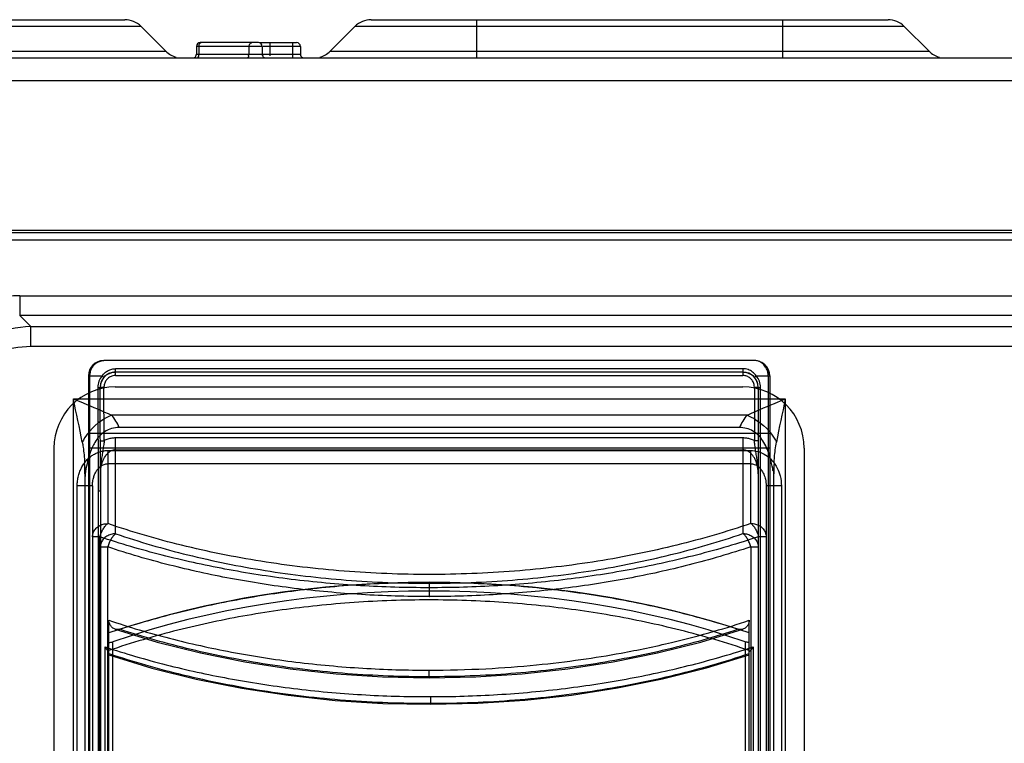
# Model space of a CAD drawing. Units: millimetres. Extents: x -44717 to 3890, y -11358 to 8889.
# Drawn here: x -43703 to -43574, y -9257 to -9163 of the extents above; entities that cross this region are included whole.
import ezdxf

# ---------------------------------------------------------------- set-up
doc = ezdxf.new("R2010")
doc.units = ezdxf.units.MM
doc.header["$LTSCALE"] = 46.255
doc.layers.get('0').update_dxf_attribs({"linetype": 'CONTINUOUS'})

msp = doc.modelspace()

# ---------------------------------------------------------------- linework, layer by layer
at = {"color": 7, "linetype": 'Continuous'}
for p, q in [((-43687.105, -9163.404), (-43758.863, -9163.404)), ((-43756.741, -9162.526), (-43689.227, -9162.526)), ((-43687.105, -9163.404), (-43683.863, -9166.647)), ((-43662.405, -9166.647), (-43659.163, -9163.404)), ((-43587.405, -9163.404), (-43659.163, -9163.404)), ((-43657.041, -9162.526), (-43589.527, -9162.526)), ((-43643.284, -9162.526), (-43643.284, -9167.526)), ((-43603.284, -9167.423), (-43603.284, -9162.526)), ((-43587.405, -9163.404), (-43584.163, -9166.647)), ((-43679.87, -9166.026), (-43679.87, -9167.026)), ((-43671.284, -9166.026), (-43679.87, -9166.026)), ((-43679.577, -9166.026), (-43679.577, -9167.026)), ((-43671.784, -9165.526), (-43679.37, -9165.526)), ((-43672.991, -9167.026), (-43672.991, -9166.026)), ((-43671.582, -9165.526), (-43666.784, -9165.526)), ((-43671.284, -9166.026), (-43671.284, -9167.026)), ((-43666.284, -9166.026), (-43671.15, -9166.026)), ((-43670.284, -9165.526), (-43670.284, -9167.27)), ((-43667.284, -9167.459), (-43667.284, -9165.526)), ((-43666.284, -9166.026), (-43666.284, -9167.026)), ((-43762.105, -9166.647), (-43683.863, -9166.647)), ((-43679.87, -9167.026), (-43671.284, -9167.026)), ((-43671.156, -9167.026), (-43666.284, -9167.026)), ((-43662.405, -9166.647), (-43584.163, -9166.647)), ((-43779.584, -9167.526), (-43466.984, -9167.526)), ((-43463.984, -9170.526), (-43782.584, -9170.526)), ((-43782.584, -9190.026), (-43463.984, -9190.026)), ((-43731.684, -9190.326), (-43461.984, -9190.326)), ((-43462.984, -9191.326), (-43739.684, -9191.326)), ((-43702.962, -9198.594), (-43702.962, -9201.192)), ((-43702.962, -9198.594), (-43502.707, -9198.594)), ((-43701.518, -9202.635), (-43702.962, -9201.192)), ((-43502.707, -9201.192), (-43702.962, -9201.192)), ((-43701.518, -9205.233), (-43701.518, -9202.635)), ((-43701.518, -9202.635), (-43504.15, -9202.635)), ((-43504.15, -9205.233), (-43701.518, -9205.233)), ((-43606.984, -9207.077), (-43691.984, -9207.077)), ((-43690.449, -9209.034), (-43690.449, -9208.136)), ((-43608.484, -9208.136), (-43690.449, -9208.136)), ((-43608.484, -9208.136), (-43608.484, -9209.034)), ((-43693.984, -9209.077), (-43693.984, -9349.856)), ((-43693.984, -9209.077), (-43692.192, -9209.077)), ((-43693.784, -9313.462), (-43693.784, -9209.077)), ((-43692.192, -9209.077), (-43691.965, -9209.273)), ((-43608.484, -9208.577), (-43690.449, -9208.577)), ((-43690.449, -9209.034), (-43608.484, -9209.034)), ((-43606.741, -9209.077), (-43606.968, -9209.273)), ((-43606.741, -9209.077), (-43604.984, -9209.077)), ((-43605.184, -9209.077), (-43605.184, -9343.056)), ((-43604.984, -9209.077), (-43604.984, -9349.856)), ((-43692.749, -9210.582), (-43692.449, -9210.581)), ((-43692.749, -9210.582), (-43692.722, -9224.119)), ((-43692.422, -9224.119), (-43692.449, -9210.581)), ((-43691.935, -9217.546), (-43691.949, -9210.537)), ((-43690.484, -9210.526), (-43608.484, -9210.526)), ((-43606.984, -9210.534), (-43606.984, -9217.543)), ((-43606.484, -9210.577), (-43606.484, -9395.71)), ((-43606.484, -9210.577), (-43606.184, -9210.577)), ((-43606.184, -9350.28), (-43606.184, -9210.577)), ((-43695.944, -9382.728), (-43695.944, -9212.083)), ((-43695.944, -9212.083), (-43602.944, -9212.083)), ((-43602.944, -9212.083), (-43602.944, -9382.728)), ((-43607.941, -9214.204), (-43690.947, -9214.204)), ((-43608.929, -9215.826), (-43689.959, -9215.826)), ((-43604.984, -9216.606), (-43693.984, -9216.606)), ((-43690.429, -9218.746), (-43690.429, -9217.188)), ((-43608.484, -9217.188), (-43690.429, -9217.188)), ((-43608.484, -9217.188), (-43608.484, -9229.685)), ((-43698.484, -9218.526), (-43698.484, -9392.416)), ((-43604.984, -9218.543), (-43693.984, -9218.543)), ((-43691.453, -9218.831), (-43691.453, -9228.386)), ((-43691.453, -9218.831), (-43607.453, -9218.831)), ((-43690.429, -9218.746), (-43608.484, -9218.746)), ((-43607.453, -9228.365), (-43607.453, -9218.831)), ((-43600.484, -9218.526), (-43600.484, -9392.416)), ((-43690.424, -9229.706), (-43690.424, -9218.926)), ((-43692.422, -9220.66), (-43692.422, -9395.732)), ((-43607.453, -9220.563), (-43691.453, -9220.563)), ((-43694.444, -9221.897), (-43694.444, -9357.269)), ((-43604.444, -9357.269), (-43604.444, -9221.897)), ((-43695.453, -9397.035), (-43695.453, -9223.45)), ((-43693.453, -9223.45), (-43695.453, -9223.45)), ((-43693.453, -9223.45), (-43693.453, -9399.03)), ((-43605.453, -9223.45), (-43605.453, -9399.009)), ((-43603.453, -9223.45), (-43605.453, -9223.45)), ((-43603.453, -9223.45), (-43603.453, -9397.035)), ((-43692.722, -9224.119), (-43692.722, -9350.28)), ((-43692.473, -9230.118), (-43693.453, -9230.118)), ((-43692.473, -9352.815), (-43692.473, -9230.118)), ((-43606.431, -9352.794), (-43606.431, -9230.097)), ((-43605.453, -9230.097), (-43606.431, -9230.097)), ((-43692.422, -9231.438), (-43691.442, -9231.438)), ((-43691.442, -9349.517), (-43691.442, -9231.438)), ((-43607.462, -9231.417), (-43607.462, -9349.495)), ((-43607.462, -9231.417), (-43606.484, -9231.417)), ((-43649.43, -9237.919), (-43649.429, -9236.185)), ((-43649.485, -9237.919), (-43649.429, -9237.919)), ((-43691.314, -9270.879), (-43691.314, -9241.018)), ((-43607.654, -9270.879), (-43607.654, -9241.018)), ((-43691.811, -9269.733), (-43691.811, -9244.495)), ((-43690.792, -9269.733), (-43690.792, -9243.835)), ((-43608.176, -9243.835), (-43608.176, -9269.733)), ((-43607.157, -9244.495), (-43607.157, -9269.733)), ((-43649.492, -9251), (-43649.285, -9251))]:
    msp.add_line(p, q, dxfattribs=at)
for points in [[(-43691.984, -9207.077), (-43692.391, -9207.119), (-43692.769, -9207.237), (-43693.108, -9207.423), (-43693.404, -9207.669), (-43693.649, -9207.968), (-43693.832, -9208.313), (-43693.946, -9208.69), (-43693.984, -9209.077)], [(-43604.984, -9209.077), (-43605.032, -9208.642), (-43605.165, -9208.245), (-43605.375, -9207.889), (-43605.658, -9207.58), (-43606.02, -9207.325), (-43606.463, -9207.146), (-43606.984, -9207.077)], [(-43690.449, -9208.577), (-43690.892, -9208.627), (-43691.314, -9208.774), (-43691.693, -9209.012), (-43692.011, -9209.329), (-43692.25, -9209.709), (-43692.399, -9210.134), (-43692.449, -9210.581)], [(-43691.965, -9209.273), (-43691.734, -9209.045), (-43691.463, -9208.853), (-43691.155, -9208.706), (-43690.814, -9208.611), (-43690.449, -9208.577)], [(-43606.484, -9210.577), (-43606.534, -9210.134), (-43606.681, -9209.712), (-43606.919, -9209.332), (-43607.235, -9209.015), (-43607.615, -9208.776), (-43608.038, -9208.628), (-43608.484, -9208.577)], [(-43608.484, -9208.577), (-43608.121, -9208.61), (-43607.782, -9208.705), (-43607.473, -9208.851), (-43607.201, -9209.043), (-43606.968, -9209.273)], [(-43690.482, -9242.183), (-43684.994, -9243.858), (-43679.336, -9245.281), (-43673.534, -9246.45), (-43667.617, -9247.362), (-43661.614, -9248.014), (-43655.554, -9248.406), (-43649.467, -9248.536)], [(-43649.467, -9248.536), (-43643.384, -9248.405), (-43637.329, -9248.012), (-43631.332, -9247.359), (-43625.421, -9246.448), (-43619.624, -9245.279), (-43613.97, -9243.857), (-43608.487, -9242.183)], [(-43691.314, -9245.548), (-43685.688, -9247.256), (-43679.888, -9248.706), (-43673.942, -9249.895), (-43667.878, -9250.821), (-43661.727, -9251.481), (-43655.519, -9251.875), (-43649.283, -9252)], [(-43649.283, -9252), (-43643.105, -9251.86), (-43636.957, -9251.457), (-43630.866, -9250.792), (-43624.862, -9249.866), (-43618.973, -9248.682), (-43613.228, -9247.242), (-43607.654, -9245.548)]]:
    msp.add_lwpolyline(points, dxfattribs=at)
for centre, radius, start, end in [((-43689.227, -9165.526), 3, 45, 90), ((-43657.041, -9165.526), 3, 90, 135), ((-43589.527, -9165.526), 3, 45, 90), ((-43679.37, -9166.026), 0.5, 90, 180), ((-43671.784, -9166.026), 0.5, 0, 90), ((-43666.784, -9166.026), 0.5, 0, 90), ((-43681.741, -9164.526), 3, 225, 255), ((-43680.37, -9167.026), 0.5, 300, 0), ((-43670.784, -9167.026), 0.5, 180, 240), ((-43665.784, -9167.026), 0.5, 180, 240), ((-43664.527, -9164.526), 3, 285, 315), ((-43582.041, -9164.526), 3, 225, 255), ((-43691.984, -9209.077), 2, 90, 180), ((-43606.984, -9209.077), 2, 0, 90), ((-43690.449, -9210.577), 2.3, 139.29428, 180.1136), ((-43690.449, -9210.577), 2, 90, 180.11361), ((-43608.484, -9210.577), 2, 0, 90), ((-43608.484, -9210.577), 2.3, 0.00001, 40.70571), ((-43690.484, -9218.526), 8, 90, 180), ((-43608.484, -9218.526), 8, 0, 90), ((-43602.904, -9218.385), 6.547, 140.3087, 156.9832), ((-43722.452, -9221.875), 28.008, 359.95672, 2.92404), ((-43684.724, -9222.874), 9.719, 168.26194, 176.139), ((-43614.028, -9222.85), 9.581, 7.80634, 11.76655), ((-43576.431, -9221.876), 28.013, 177.07604, 180.0418)]:
    msp.add_arc(centre, radius, start, end, dxfattribs=at)
for centre, major_axis, start_param, end_param in [((-43649.484, -9283.39), (82, 0), 1.0354744, 2.1061182), ((-43649.484, -9283.39), (80, 0), 1.0282126, 2.11338), ((-43691.308, -9243.341), (1, 0), -1.5760909, -1.0282126)]:
    msp.add_ellipse(centre, major_axis=major_axis, ratio=0.5773503, start_param=start_param, end_param=end_param, dxfattribs=at)
for points, knots in [([(-43679.527, -9165.769), (-43679.544, -9165.808), (-43679.569, -9165.893), (-43679.577, -9165.981), (-43679.577, -9166.026)], [0, 0, 0, 0, 0.4936171, 1, 1, 1, 1]), ([(-43672.819, -9165.597), (-43672.793, -9165.574), (-43672.736, -9165.538), (-43672.669, -9165.526), (-43672.638, -9165.526)], [0, 0, 0, 0, 0.5188349, 1, 1, 1, 1]), ([(-43673.164, -9167.473), (-43673.129, -9167.453), (-43673.065, -9167.399), (-43673.039, -9167.317), (-43673.039, -9167.276)], [0, 0, 0, 0, 0.4935792, 1, 1, 1, 1]), ([(-43673.039, -9167.276), (-43673.039, -9167.252), (-43673.047, -9167.2), (-43673.069, -9167.152), (-43673.082, -9167.127)], [0, 0, 0, 0, 0.4530423, 1, 1, 1, 1]), ([(-43702.962, -9198.594), (-43705.126, -9198.594), (-43709.503, -9199.284), (-43715.174, -9202.835), (-43718.726, -9208.507), (-43719.416, -9212.884), (-43719.416, -9215.048)], [0, 0, 0, 0, 0.2502804, 0.5000001, 0.749719, 1, 1, 1, 1]), ([(-43701.518, -9202.635), (-43703.312, -9202.708), (-43706.918, -9203.43), (-43711.538, -9206.472), (-43714.58, -9211.092), (-43715.301, -9214.698), (-43715.375, -9216.491)], [0, 0, 0, 0, 0.249998, 0.5000058, 0.7500094, 1, 1, 1, 1]), ([(-43701.518, -9205.233), (-43702.997, -9205.288), (-43705.989, -9205.697), (-43709.858, -9208.152), (-43712.31, -9212.022), (-43712.723, -9215.013), (-43712.777, -9216.491)], [0, 0, 0, 0, 0.2502869, 0.5000263, 0.7497837, 1, 1, 1, 1]), ([(-43693.784, -9209.077), (-43693.786, -9208.912), (-43693.744, -9208.568), (-43693.576, -9208.089), (-43693.294, -9207.679), (-43692.953, -9207.368), (-43692.515, -9207.139), (-43692.177, -9207.077), (-43691.984, -9207.077)], [0, 0, 0, 0, 0.1668521, 0.3453221, 0.5061812, 0.6631211, 0.8053006, 1, 1, 1, 1]), ([(-43605.184, -9209.077), (-43605.184, -9208.994), (-43605.194, -9208.822), (-43605.242, -9208.563), (-43605.325, -9208.299), (-43605.445, -9208.039), (-43605.602, -9207.788), (-43605.801, -9207.558), (-43606.044, -9207.359), (-43606.328, -9207.202), (-43606.647, -9207.1), (-43606.871, -9207.077), (-43606.984, -9207.077)], [0, 0, 0, 0, 0.084157, 0.1724255, 0.264849, 0.3610355, 0.4601013, 0.5613868, 0.6659885, 0.7748141, 0.8864791, 1, 1, 1, 1]), ([(-43692.192, -9209.077), (-43692.089, -9208.934), (-43691.85, -9208.669), (-43691.415, -9208.362), (-43690.937, -9208.177), (-43690.606, -9208.134), (-43690.449, -9208.136)], [0, 0, 0, 0, 0.2577471, 0.5176742, 0.7704336, 1, 1, 1, 1]), ([(-43606.741, -9209.077), (-43606.878, -9208.891), (-43607.195, -9208.558), (-43607.799, -9208.214), (-43608.255, -9208.144), (-43608.484, -9208.136)], [0, 0, 0, 0, 0.3379699, 0.6648007, 1, 1, 1, 1]), ([(-43690.449, -9209.034), (-43690.564, -9209.033), (-43690.843, -9209.066), (-43691.258, -9209.238), (-43691.632, -9209.568), (-43691.88, -9210.001), (-43691.947, -9210.344), (-43691.949, -9210.522), (-43691.949, -9210.537)], [0, 0, 0, 0, 0.1466742, 0.3551398, 0.5637498, 0.7725287, 0.9814103, 1, 1, 1, 1]), ([(-43606.984, -9210.534), (-43606.984, -9210.418), (-43607.017, -9210.139), (-43607.19, -9209.723), (-43607.52, -9209.349), (-43607.952, -9209.102), (-43608.293, -9209.036), (-43608.47, -9209.034), (-43608.484, -9209.034)], [0, 0, 0, 0, 0.1474285, 0.3563208, 0.5650577, 0.7736367, 0.9821044, 1, 1, 1, 1]), ([(-43692.449, -9210.581), (-43692.448, -9210.579), (-43692.446, -9210.576), (-43692.434, -9210.57), (-43692.407, -9210.563), (-43692.371, -9210.557), (-43692.334, -9210.553), (-43692.301, -9210.55), (-43692.265, -9210.547), (-43692.208, -9210.543), (-43692.128, -9210.539), (-43692.036, -9210.537), (-43691.974, -9210.537), (-43691.949, -9210.537)], [0, 0, 0, 0, 0.0093739, 0.0249696, 0.0784218, 0.1765865, 0.2362388, 0.3007694, 0.3717631, 0.4517868, 0.6370449, 0.8488944, 1, 1, 1, 1]), ([(-43606.984, -9210.534), (-43606.959, -9210.534), (-43606.897, -9210.534), (-43606.805, -9210.536), (-43606.725, -9210.54), (-43606.668, -9210.543), (-43606.632, -9210.546), (-43606.599, -9210.549), (-43606.562, -9210.554), (-43606.526, -9210.559), (-43606.499, -9210.566), (-43606.487, -9210.572), (-43606.485, -9210.575), (-43606.484, -9210.577)], [0, 0, 0, 0, 0.1510302, 0.3629096, 0.5481909, 0.6282238, 0.699225, 0.7637617, 0.8234185, 0.9215872, 0.9750315, 0.990626, 1, 1, 1, 1]), ([(-43695.944, -9212.083), (-43695.517, -9212.255), (-43693.846, -9212.95), (-43692.183, -9213.664), (-43690.947, -9214.204)], [0, 0, 0, 0, 0.2544268, 1, 1, 1, 1]), ([(-43607.941, -9214.204), (-43607.539, -9214.029), (-43605.887, -9213.29), (-43604.216, -9212.595), (-43602.944, -9212.083)], [0, 0, 0, 0, 0.2424174, 1, 1, 1, 1]), ([(-43690.947, -9214.204), (-43692.188, -9214.72), (-43693.654, -9215.88), (-43694.607, -9217.366), (-43694.791, -9217.74)], [0, 0, 0, 0, 0.7632892, 1, 1, 1, 1]), ([(-43607.941, -9214.204), (-43606.693, -9214.723), (-43605.226, -9215.885), (-43604.277, -9217.374), (-43604.097, -9217.74)], [0, 0, 0, 0, 0.7681854, 1, 1, 1, 1]), ([(-43689.959, -9215.826), (-43690.621, -9215.826), (-43691.957, -9216.198), (-43692.833, -9217.23), (-43693.156, -9217.776)], [0, 0, 0, 0, 0.5103107, 1, 1, 1, 1]), ([(-43605.863, -9217.566), (-43606.196, -9217.057), (-43607.074, -9216.138), (-43608.322, -9215.826), (-43608.929, -9215.826)], [0, 0, 0, 0, 0.5003904, 1, 1, 1, 1]), ([(-43692.435, -9217.591), (-43692.435, -9217.587), (-43692.42, -9217.579), (-43692.395, -9217.573), (-43692.348, -9217.565), (-43692.285, -9217.559), (-43692.207, -9217.553), (-43692.09, -9217.548), (-43691.999, -9217.546), (-43691.937, -9217.546)], [0, 0, 0, 0, 0.0228406, 0.077938, 0.1710846, 0.2997144, 0.4580976, 0.6353124, 1, 1, 1, 1]), ([(-43691.937, -9217.547), (-43691.928, -9217.717), (-43691.999, -9218.117), (-43692.084, -9218.767), (-43692.203, -9219.458), (-43692.316, -9220.185), (-43692.403, -9220.979), (-43692.427, -9221.564), (-43692.426, -9221.882)], [0, 0, 0, 0, 0.1170781, 0.2756682, 0.4519333, 0.5980973, 0.7816289, 1, 1, 1, 1]), ([(-43690.429, -9217.188), (-43690.602, -9217.188), (-43690.947, -9217.215), (-43691.457, -9217.338), (-43691.782, -9217.47), (-43691.942, -9217.549)], [0, 0, 0, 0, 0.3308362, 0.6588635, 1, 1, 1, 1]), ([(-43606.984, -9217.543), (-43607.143, -9217.466), (-43607.467, -9217.335), (-43607.972, -9217.215), (-43608.314, -9217.188), (-43608.484, -9217.188)], [0, 0, 0, 0, 0.3408501, 0.6723297, 1, 1, 1, 1]), ([(-43606.484, -9221.878), (-43606.484, -9221.577), (-43606.507, -9221.003), (-43606.593, -9220.219), (-43606.704, -9219.5), (-43606.824, -9218.822), (-43606.914, -9218.161), (-43606.982, -9217.737), (-43606.984, -9217.543)], [0, 0, 0, 0, 0.2066622, 0.3944834, 0.5411367, 0.7063515, 0.8669693, 1, 1, 1, 1]), ([(-43606.484, -9217.587), (-43606.484, -9217.573), (-43606.558, -9217.568), (-43606.64, -9217.551), (-43606.805, -9217.546), (-43606.92, -9217.543), (-43606.984, -9217.543)], [0, 0, 0, 0, 0.0827451, 0.2988802, 0.619789, 1, 1, 1, 1]), ([(-43695.453, -9223.45), (-43695.453, -9223.227), (-43695.425, -9222.786), (-43695.303, -9222.143), (-43695.107, -9221.535), (-43694.844, -9220.973), (-43694.522, -9220.467), (-43694.152, -9220.024), (-43693.745, -9219.649), (-43693.31, -9219.346), (-43692.857, -9219.113), (-43692.392, -9218.949), (-43691.923, -9218.853), (-43691.608, -9218.831), (-43691.453, -9218.831)], [0, 0, 0, 0, 0.0986496, 0.1952104, 0.2893328, 0.3808007, 0.4693161, 0.5543634, 0.6357195, 0.7135971, 0.7885315, 0.8608755, 0.9311722, 1, 1, 1, 1]), ([(-43694.791, -9217.74), (-43694.749, -9217.954), (-43694.598, -9218.85), (-43694.516, -9219.757), (-43694.481, -9220.447)], [0, 0, 0, 0, 0.2402282, 1, 1, 1, 1]), ([(-43690.429, -9218.746), (-43690.541, -9218.746), (-43690.772, -9218.777), (-43691.108, -9218.915), (-43691.311, -9219.062), (-43691.409, -9219.148)], [0, 0, 0, 0, 0.3124553, 0.6379647, 1, 1, 1, 1]), ([(-43690.424, -9218.926), (-43690.426, -9218.906), (-43690.428, -9218.866), (-43690.427, -9218.806), (-43690.428, -9218.766), (-43690.429, -9218.746)], [0, 0, 0, 0, 0.3310134, 0.6640482, 1, 1, 1, 1]), ([(-43606.484, -9221.878), (-43606.484, -9221.675), (-43606.508, -9221.291), (-43606.607, -9220.755), (-43606.75, -9220.292), (-43606.926, -9219.897), (-43607.126, -9219.565), (-43607.343, -9219.294), (-43607.572, -9219.081), (-43607.805, -9218.924), (-43608.036, -9218.818), (-43608.262, -9218.759), (-43608.412, -9218.746), (-43608.484, -9218.746)], [0, 0, 0, 0, 0.1496896, 0.2822864, 0.4001693, 0.5054207, 0.5996997, 0.6843828, 0.7604495, 0.8286918, 0.8902075, 0.9466436, 1, 1, 1, 1]), ([(-43607.453, -9218.831), (-43607.132, -9218.819), (-43606.43, -9218.938), (-43605.466, -9219.374), (-43604.607, -9220.135), (-43603.967, -9221.071), (-43603.547, -9222.217), (-43603.469, -9223.017), (-43603.453, -9223.45)], [0, 0, 0, 0, 0.1426958, 0.3098766, 0.4635772, 0.6463108, 0.8077283, 1, 1, 1, 1]), ([(-43604.408, -9220.447), (-43604.396, -9220.213), (-43604.336, -9219.306), (-43604.225, -9218.402), (-43604.098, -9217.74)], [0, 0, 0, 0, 0.2583348, 1, 1, 1, 1]), ([(-43693.764, -9219.125), (-43693.811, -9219.262), (-43693.999, -9219.844), (-43694.144, -9220.44), (-43694.24, -9220.897)], [0, 0, 0, 0, 0.2364578, 1, 1, 1, 1]), ([(-43692.422, -9221.88), (-43692.422, -9221.572), (-43692.372, -9221.036), (-43692.158, -9220.25), (-43691.846, -9219.63), (-43691.548, -9219.269), (-43691.407, -9219.15)], [0, 0, 0, 0, 0.3094834, 0.5367267, 0.8146083, 1, 1, 1, 1]), ([(-43693.453, -9223.45), (-43693.453, -9223.255), (-43693.426, -9222.876), (-43693.313, -9222.343), (-43693.143, -9221.879), (-43692.934, -9221.492), (-43692.702, -9221.181), (-43692.454, -9220.94), (-43692.201, -9220.763), (-43691.947, -9220.645), (-43691.698, -9220.578), (-43691.533, -9220.563), (-43691.453, -9220.563)], [0, 0, 0, 0, 0.1517856, 0.2934684, 0.4215756, 0.5340743, 0.633404, 0.7218738, 0.8009572, 0.8722052, 0.9377074, 1, 1, 1, 1]), ([(-43607.453, -9220.563), (-43607.297, -9220.56), (-43606.943, -9220.629), (-43606.47, -9220.904), (-43606.045, -9221.356), (-43605.728, -9221.926), (-43605.506, -9222.645), (-43605.453, -9223.163), (-43605.453, -9223.45)], [0, 0, 0, 0, 0.1212913, 0.2739936, 0.418122, 0.5987896, 0.7763086, 1, 1, 1, 1]), ([(-43692.722, -9224.119), (-43692.672, -9224.119), (-43692.585, -9224.119), (-43692.485, -9224.119), (-43692.435, -9224.119), (-43692.422, -9224.119)], [0, 0, 0, 0, 0.4999995, 0.8660247, 1, 1, 1, 1]), ([(-43693.453, -9230.118), (-43693.453, -9229.937), (-43693.384, -9229.566), (-43693.09, -9229.074), (-43692.637, -9228.687), (-43692.074, -9228.442), (-43691.661, -9228.386), (-43691.453, -9228.386)], [0, 0, 0, 0, 0.1857148, 0.3775204, 0.5782225, 0.7869547, 1, 1, 1, 1]), ([(-43692.473, -9230.118), (-43692.428, -9229.94), (-43692.313, -9229.587), (-43692.076, -9229.1), (-43691.791, -9228.688), (-43691.566, -9228.468), (-43691.452, -9228.385)], [0, 0, 0, 0, 0.2692073, 0.5427158, 0.793083, 1, 1, 1, 1]), ([(-43607.455, -9228.364), (-43610.622, -9229.45), (-43617.227, -9231.377), (-43627.548, -9233.458), (-43638.367, -9234.74), (-43649.447, -9235.176), (-43660.527, -9234.746), (-43671.349, -9233.469), (-43681.674, -9231.394), (-43688.283, -9229.47), (-43691.452, -9228.385)], [0, 0, 0, 0, 0.117623, 0.2413261, 0.3694613, 0.4999438, 0.6304344, 0.7585928, 0.8823319, 1, 1, 1, 1]), ([(-43607.455, -9228.364), (-43607.34, -9228.447), (-43607.115, -9228.667), (-43606.83, -9229.078), (-43606.592, -9229.566), (-43606.476, -9229.919), (-43606.431, -9230.097)], [0, 0, 0, 0, 0.2069849, 0.4573757, 0.7308597, 1, 1, 1, 1]), ([(-43607.453, -9228.365), (-43607.245, -9228.365), (-43606.832, -9228.421), (-43606.269, -9228.666), (-43605.816, -9229.052), (-43605.522, -9229.545), (-43605.453, -9229.916), (-43605.453, -9230.097)], [0, 0, 0, 0, 0.213092, 0.4218457, 0.6225451, 0.8143273, 1, 1, 1, 1]), ([(-43649.484, -9236.764), (-43652.469, -9236.764), (-43658.488, -9236.584), (-43667.39, -9235.772), (-43676.052, -9234.435), (-43684.399, -9232.593), (-43689.803, -9231.011), (-43692.473, -9230.118)], [0, 0, 0, 0, 0.2050481, 0.4132601, 0.6136432, 0.8066198, 1, 1, 1, 1]), ([(-43690.424, -9229.706), (-43690.631, -9229.706), (-43691.044, -9229.762), (-43691.607, -9230.008), (-43692.06, -9230.394), (-43692.354, -9230.887), (-43692.422, -9231.258), (-43692.422, -9231.439)], [0, 0, 0, 0, 0.2131212, 0.4217937, 0.622414, 0.8141278, 1, 1, 1, 1]), ([(-43690.421, -9229.705), (-43690.535, -9229.788), (-43690.76, -9230.008), (-43691.044, -9230.42), (-43691.281, -9230.908), (-43691.397, -9231.26), (-43691.442, -9231.438)], [0, 0, 0, 0, 0.2069248, 0.4572941, 0.7307982, 1, 1, 1, 1]), ([(-43690.421, -9229.705), (-43687.328, -9230.764), (-43680.879, -9232.64), (-43670.803, -9234.664), (-43660.243, -9235.909), (-43653.055, -9236.187), (-43649.43, -9236.185)], [0, 0, 0, 0, 0.235313, 0.4827673, 0.7390551, 1, 1, 1, 1]), ([(-43606.431, -9230.097), (-43609.105, -9230.993), (-43614.516, -9232.58), (-43622.875, -9234.428), (-43631.55, -9235.769), (-43640.466, -9236.584), (-43646.494, -9236.764), (-43649.484, -9236.764)], [0, 0, 0, 0, 0.1933759, 0.3863319, 0.586716, 0.794954, 1, 1, 1, 1]), ([(-43649.43, -9236.185), (-43645.808, -9236.184), (-43638.627, -9235.901), (-43628.078, -9234.65), (-43618.014, -9232.621), (-43611.574, -9230.743), (-43608.486, -9229.684)], [0, 0, 0, 0, 0.2609887, 0.5172827, 0.7647188, 1, 1, 1, 1]), ([(-43607.462, -9231.417), (-43607.508, -9231.239), (-43607.623, -9230.886), (-43607.861, -9230.398), (-43608.146, -9229.987), (-43608.371, -9229.767), (-43608.486, -9229.684)], [0, 0, 0, 0, 0.2691444, 0.542628, 0.7930171, 1, 1, 1, 1]), ([(-43608.484, -9229.685), (-43608.276, -9229.685), (-43607.863, -9229.741), (-43607.3, -9229.986), (-43606.848, -9230.372), (-43606.553, -9230.864), (-43606.484, -9231.235), (-43606.484, -9231.417)], [0, 0, 0, 0, 0.2134281, 0.4219227, 0.6221792, 0.8138436, 1, 1, 1, 1]), ([(-43649.485, -9237.919), (-43652.43, -9237.919), (-43658.317, -9237.741), (-43666.977, -9236.948), (-43675.355, -9235.657), (-43683.49, -9233.871), (-43688.793, -9232.323), (-43691.442, -9231.438)], [0, 0, 0, 0, 0.2072658, 0.4142461, 0.6116128, 0.8034337, 1, 1, 1, 1]), ([(-43607.462, -9231.417), (-43610.118, -9232.306), (-43615.424, -9233.857), (-43623.546, -9235.644), (-43631.91, -9236.938), (-43640.57, -9237.736), (-43646.474, -9237.918), (-43649.429, -9237.919)], [0, 0, 0, 0, 0.1970348, 0.3885104, 0.5847411, 0.7920999, 1, 1, 1, 1]), ([(-43689.887, -9242.192), (-43687.02, -9241.255), (-43681.238, -9239.626), (-43672.428, -9237.833), (-43663.432, -9236.638), (-43654.216, -9236.02), (-43644.816, -9236.021), (-43635.602, -9236.628), (-43626.607, -9237.825), (-43617.804, -9239.605), (-43611.984, -9241.243), (-43609.082, -9242.192)], [0, 0, 0, 0, 0.1102539, 0.2193753, 0.3284583, 0.4418375, 0.556825, 0.6718807, 0.7792083, 0.88835, 1, 1, 1, 1]), ([(-43607.654, -9244.979), (-43610.623, -9243.963), (-43616.61, -9242.203), (-43625.719, -9240.276), (-43635.05, -9238.987), (-43644.613, -9238.327), (-43654.376, -9238.329), (-43663.939, -9238.988), (-43673.267, -9240.28), (-43682.368, -9242.205), (-43688.349, -9243.964), (-43691.314, -9244.979)], [0, 0, 0, 0, 0.1106684, 0.219808, 0.3280906, 0.4426267, 0.5576134, 0.6721659, 0.7804432, 0.8894604, 1, 1, 1, 1]), ([(-43691.314, -9241.018), (-43688.7, -9241.896), (-43683.404, -9243.461), (-43675.239, -9245.269), (-43666.805, -9246.576), (-43658.181, -9247.36), (-43652.364, -9247.54), (-43649.479, -9247.537)], [0, 0, 0, 0, 0.1946043, 0.3892578, 0.5896531, 0.7964258, 1, 1, 1, 1]), ([(-43689.887, -9242.192), (-43689.946, -9242.212), (-43690.073, -9242.238), (-43690.274, -9242.236), (-43690.482, -9242.19), (-43690.685, -9242.099), (-43690.872, -9241.968), (-43691.032, -9241.804), (-43691.159, -9241.617), (-43691.249, -9241.418), (-43691.302, -9241.217), (-43691.314, -9241.083), (-43691.314, -9241.018)], [0, 0, 0, 0, 0.08764, 0.1819265, 0.2817766, 0.3862967, 0.4939312, 0.6021412, 0.7082908, 0.8108258, 0.9084931, 1, 1, 1, 1]), ([(-43649.479, -9247.537), (-43647.003, -9247.524), (-43642.313, -9247.42), (-43635.693, -9246.917), (-43629.801, -9246.212), (-43623.912, -9245.262), (-43618.104, -9244.041), (-43612.532, -9242.573), (-43609.168, -9241.54), (-43607.654, -9241.018)], [0, 0, 0, 0, 0.1747382, 0.3309408, 0.468316, 0.5934211, 0.7518347, 0.8869823, 1, 1, 1, 1]), ([(-43607.654, -9241.018), (-43607.654, -9241.083), (-43607.666, -9241.217), (-43607.719, -9241.418), (-43607.809, -9241.617), (-43607.936, -9241.804), (-43608.096, -9241.968), (-43608.283, -9242.099), (-43608.486, -9242.19), (-43608.694, -9242.236), (-43608.895, -9242.238), (-43609.023, -9242.212), (-43609.082, -9242.192)], [0, 0, 0, 0, 0.0914683, 0.1892217, 0.291735, 0.3979025, 0.5061375, 0.6137029, 0.7182416, 0.8180708, 0.9124287, 1, 1, 1, 1]), ([(-43649.468, -9248.401), (-43653.032, -9248.401), (-43660.101, -9248.134), (-43670.498, -9246.942), (-43680.441, -9245.003), (-43686.819, -9243.206), (-43689.885, -9242.192)], [0, 0, 0, 0, 0.2604435, 0.5164435, 0.7640175, 1, 1, 1, 1]), ([(-43609.083, -9242.192), (-43612.147, -9243.205), (-43618.519, -9245.001), (-43628.454, -9246.939), (-43638.842, -9248.132), (-43645.906, -9248.4), (-43649.468, -9248.401)], [0, 0, 0, 0, 0.2359834, 0.4835489, 0.7395406, 1, 1, 1, 1]), ([(-43691.811, -9244.495), (-43691.759, -9244.574), (-43691.653, -9244.728), (-43691.487, -9244.947), (-43691.372, -9245.086), (-43691.314, -9245.152)], [0, 0, 0, 0, 0.3434001, 0.6779358, 1, 1, 1, 1]), ([(-43691.811, -9244.495), (-43689.176, -9245.368), (-43683.848, -9246.917), (-43675.624, -9248.72), (-43667.097, -9250.029), (-43658.342, -9250.824), (-43652.425, -9251), (-43649.492, -9251)], [0, 0, 0, 0, 0.1936794, 0.3868329, 0.5871983, 0.7953158, 1, 1, 1, 1]), ([(-43649.285, -9251), (-43646.364, -9250.996), (-43640.474, -9250.814), (-43631.759, -9250.015), (-43623.273, -9248.706), (-43615.086, -9246.907), (-43609.781, -9245.365), (-43607.157, -9244.495)], [0, 0, 0, 0, 0.2047845, 0.4127805, 0.6130986, 0.8062662, 1, 1, 1, 1]), ([(-43607.654, -9243.918), (-43607.715, -9243.918), (-43607.834, -9243.913), (-43608.009, -9243.886), (-43608.122, -9243.854), (-43608.176, -9243.835)], [0, 0, 0, 0, 0.3424915, 0.6745377, 1, 1, 1, 1]), ([(-43607.157, -9244.495), (-43607.209, -9244.574), (-43607.314, -9244.727), (-43607.48, -9244.946), (-43607.596, -9245.085), (-43607.654, -9245.152)], [0, 0, 0, 0, 0.3421321, 0.6766177, 1, 1, 1, 1]), ([(-43691.314, -9245.358), (-43688.134, -9246.425), (-43681.51, -9248.314), (-43671.174, -9250.35), (-43660.355, -9251.597), (-43652.995, -9251.87), (-43649.285, -9251.865)], [0, 0, 0, 0, 0.235666, 0.4831921, 0.7393297, 1, 1, 1, 1]), ([(-43649.285, -9251.865), (-43645.609, -9251.86), (-43638.318, -9251.572), (-43627.603, -9250.318), (-43617.366, -9248.29), (-43610.805, -9246.415), (-43607.654, -9245.358)], [0, 0, 0, 0, 0.2607086, 0.5168067, 0.7642961, 1, 1, 1, 1]), ([(-43649.468, -9248.401), (-43649.468, -9248.442), (-43649.467, -9248.598), (-43649.468, -9248.326), (-43649.468, -9248.166), (-43649.47, -9247.856), (-43649.471, -9247.649), (-43649.472, -9247.537)], [0, 0, 0, 0, 0.110115, 0.2248049, 0.4240518, 0.6945886, 1, 1, 1, 1]), ([(-43757.017, -9248.907), (-43751.697, -9249.978), (-43741.747, -9252.554), (-43727.583, -9257.982), (-43714.455, -9265.052), (-43702.477, -9273.718), (-43695.384, -9280.604), (-43692.234, -9284.077)], [0, 0, 0, 0, 0.2172159, 0.4103122, 0.6057314, 0.8123375, 1, 1, 1, 1]), ([(-43645.534, -9353.891), (-43649.121, -9346.329), (-43656.729, -9331.441), (-43669.444, -9310.066), (-43683.298, -9291.102), (-43698.23, -9275.501), (-43714.438, -9263.315), (-43733.195, -9254.129), (-43747.108, -9250.338), (-43754.506, -9248.896)], [0, 0, 0, 0, 0.1592513, 0.3178711, 0.472759, 0.6050535, 0.7272852, 0.8566007, 1, 1, 1, 1]), ([(-43649.284, -9251), (-43649.283, -9251.114), (-43649.283, -9251.322), (-43649.282, -9251.635), (-43649.282, -9251.793), (-43649.282, -9252.057), (-43649.285, -9251.905), (-43649.285, -9251.865)], [0, 0, 0, 0, 0.310577, 0.5825773, 0.7841016, 0.8913916, 1, 1, 1, 1])]:
    msp.add_open_spline(points, degree=3, knots=knots, dxfattribs=at)
for points in [[(-43679.223, -9165.526), (-43679.353, -9165.526), (-43679.475, -9165.65), (-43679.527, -9165.769)], [(-43672.991, -9166.026), (-43672.991, -9165.872), (-43672.935, -9165.698), (-43672.819, -9165.597)], [(-43679.577, -9167.026), (-43679.577, -9167.182), (-43679.598, -9167.459), (-43679.754, -9167.459)], [(-43694.791, -9217.74), (-43695.138, -9215.847), (-43695.562, -9213.969), (-43695.944, -9212.083)], [(-43602.944, -9212.083), (-43603.327, -9213.969), (-43603.75, -9215.847), (-43604.097, -9217.74)], [(-43689.959, -9215.826), (-43690.208, -9215.244), (-43690.541, -9214.69), (-43690.947, -9214.204)], [(-43693.156, -9217.776), (-43693.406, -9218.201), (-43693.602, -9218.659), (-43693.764, -9219.125)], [(-43605.026, -9219.421), (-43605.23, -9218.774), (-43605.492, -9218.133), (-43605.863, -9217.566)], [(-43604.648, -9220.897), (-43604.757, -9220.401), (-43604.874, -9219.905), (-43605.026, -9219.421)], [(-43694.24, -9220.897), (-43694.371, -9221.211), (-43694.444, -9221.556), (-43694.444, -9221.897)], [(-43604.444, -9221.897), (-43604.444, -9221.556), (-43604.517, -9221.211), (-43604.648, -9220.897)]]:
    msp.add_open_spline(points, degree=3, dxfattribs=at)

doc.saveas('drawing.dxf')
